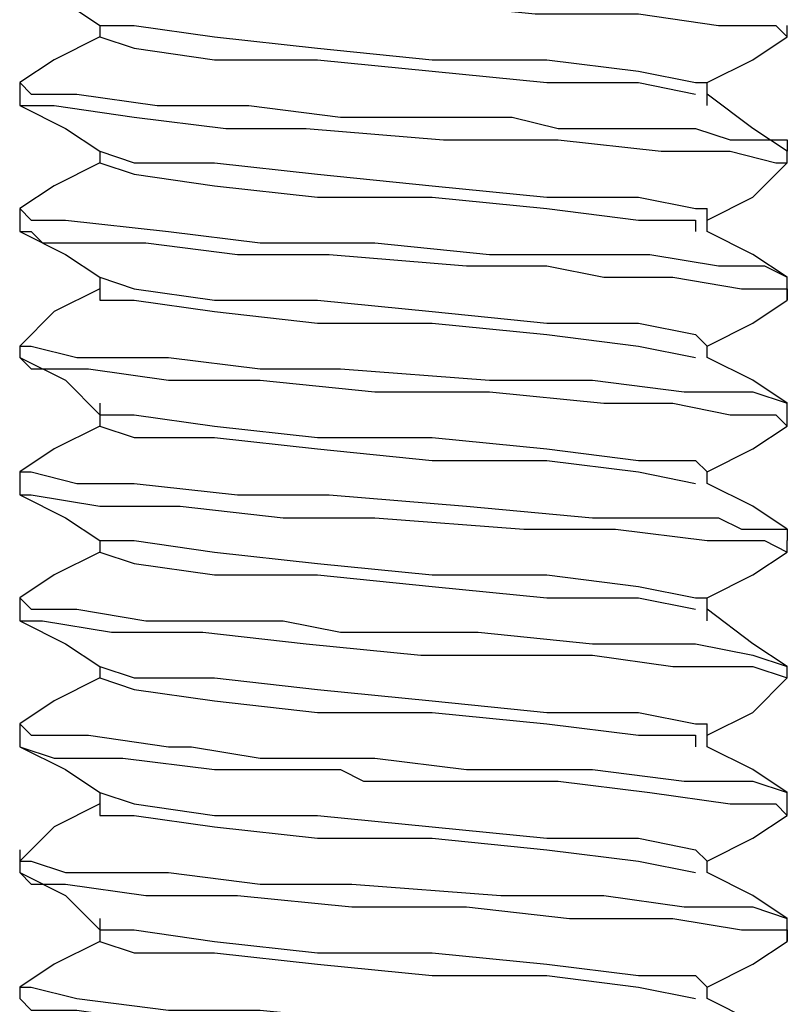
# Model space of a CAD drawing. Units: inches. Extents: x 0 to 22.5, y 0 to 12.5.
# Drawn here: x 15.6 to 15.7, y 9.6 to 9.7 of the extents above; entities that cross this region are included whole.
import ezdxf

# ---------------------------------------------------------------- set-up
doc = ezdxf.new("R2010")
doc.units = ezdxf.units.IN
doc.header["$MEASUREMENT"] = 0
doc.layers.add('Layer 1', color=7, linetype='Continuous', lineweight=0)

msp = doc.modelspace()

# ---------------------------------------------------------------- linework, layer by layer
at = {"layer": 'Layer 1', "color": 18, "lineweight": 25, "true_color": 0x000000}
for points, knots in [([(15.62696, 9.69557), (15.62696, 9.69557), (15.62696, 9.69418), (15.62696, 9.69418), (15.62696, 9.69418), (15.62974, 9.69418), (15.62974, 9.69418), (15.62974, 9.69418), (15.63807, 9.69279), (15.63807, 9.69279), (15.63807, 9.69279), (15.64918, 9.69279), (15.64918, 9.69279), (15.64918, 9.69279), (15.66168, 9.6914), (15.66168, 9.6914), (15.66168, 9.6914), (15.67557, 9.6914), (15.67557, 9.6914), (15.67557, 9.6914), (15.68946, 9.69001), (15.68946, 9.69001), (15.68946, 9.69001), (15.70196, 9.69001), (15.70196, 9.69001), (15.70196, 9.69001), (15.71168, 9.68862), (15.71168, 9.68862), (15.71168, 9.68862), (15.71863, 9.68862), (15.71863, 9.68862), (15.71863, 9.68862), (15.72001, 9.68723), (15.72001, 9.68723)], [0, 0, 0, 0, 1, 1, 1, 2, 2, 2, 3, 3, 3, 4, 4, 4, 5, 5, 5, 6, 6, 6, 7, 7, 7, 8, 8, 8, 9, 9, 9, 10, 10, 10, 11, 11, 11, 11]), ([(15.62696, 9.69418), (15.62696, 9.69418), (15.63251, 9.6914), (15.63251, 9.6914), (15.63251, 9.6914), (15.63668, 9.68862), (15.63668, 9.68862)], [0, 0, 0, 0, 1, 1, 1, 2, 2, 2, 2]), ([(15.63668, 9.68862), (15.63668, 9.68862), (15.63668, 9.68862), (15.63668, 9.68862), (15.63668, 9.68862), (15.63668, 9.68723), (15.63668, 9.68723)], [0, 0, 0, 0, 1, 1, 1, 2, 2, 2, 2]), ([(15.63668, 9.68862), (15.63668, 9.68862), (15.64085, 9.68862), (15.64085, 9.68862), (15.64085, 9.68862), (15.65057, 9.68723), (15.65057, 9.68723), (15.65057, 9.68723), (15.66307, 9.68585), (15.66307, 9.68585), (15.66307, 9.68585), (15.67696, 9.68446), (15.67696, 9.68446), (15.67696, 9.68446), (15.69085, 9.68446), (15.69085, 9.68446), (15.69085, 9.68446), (15.70196, 9.68307), (15.70196, 9.68307), (15.70196, 9.68307), (15.7089, 9.68168), (15.7089, 9.68168), (15.7089, 9.68168), (15.71029, 9.68168), (15.71029, 9.68168)], [0, 0, 0, 0, 1, 1, 1, 2, 2, 2, 3, 3, 3, 4, 4, 4, 5, 5, 5, 6, 6, 6, 7, 7, 7, 8, 8, 8, 8]), ([(15.63668, 9.68723), (15.63668, 9.68723), (15.63113, 9.68446), (15.63113, 9.68446), (15.63113, 9.68446), (15.62696, 9.68168), (15.62696, 9.68168)], [0, 0, 0, 0, 1, 1, 1, 2, 2, 2, 2]), ([(15.63668, 9.68723), (15.63668, 9.68723), (15.63668, 9.68723), (15.63668, 9.68723), (15.63668, 9.68723), (15.64085, 9.68585), (15.64085, 9.68585), (15.64085, 9.68585), (15.65057, 9.68446), (15.65057, 9.68446), (15.65057, 9.68446), (15.66307, 9.68446), (15.66307, 9.68446), (15.66307, 9.68446), (15.67696, 9.68307), (15.67696, 9.68307), (15.67696, 9.68307), (15.69085, 9.68168), (15.69085, 9.68168), (15.69085, 9.68168), (15.70196, 9.68168), (15.70196, 9.68168), (15.70196, 9.68168), (15.7089, 9.68029), (15.7089, 9.68029)], [0, 0, 0, 0, 1, 1, 1, 2, 2, 2, 3, 3, 3, 4, 4, 4, 5, 5, 5, 6, 6, 6, 7, 7, 7, 8, 8, 8, 8]), ([(15.71029, 9.68168), (15.71029, 9.68168), (15.71585, 9.68446), (15.71585, 9.68446), (15.71585, 9.68446), (15.72001, 9.68723), (15.72001, 9.68723)], [0, 0, 0, 0, 1, 1, 1, 2, 2, 2, 2]), ([(15.62696, 9.68168), (15.62696, 9.68168), (15.62696, 9.68168), (15.62696, 9.68168), (15.62696, 9.68168), (15.62835, 9.68029), (15.62835, 9.68029), (15.62835, 9.68029), (15.6339, 9.68029), (15.6339, 9.68029), (15.6339, 9.68029), (15.64363, 9.6789), (15.64363, 9.6789), (15.64363, 9.6789), (15.65474, 9.6789), (15.65474, 9.6789), (15.65474, 9.6789), (15.66585, 9.67751), (15.66585, 9.67751), (15.66585, 9.67751), (15.6839, 9.67751), (15.6839, 9.67751), (15.6839, 9.67751), (15.68668, 9.67751), (15.68668, 9.67751), (15.68668, 9.67751), (15.69224, 9.67612), (15.69224, 9.67612), (15.69224, 9.67612), (15.70057, 9.67612), (15.70057, 9.67612), (15.70057, 9.67612), (15.70474, 9.67612), (15.70474, 9.67612), (15.70474, 9.67612), (15.70613, 9.67612), (15.70613, 9.67612), (15.70613, 9.67612), (15.7089, 9.67612), (15.7089, 9.67612), (15.7089, 9.67612), (15.71307, 9.67473), (15.71307, 9.67473), (15.71307, 9.67473), (15.72001, 9.67473), (15.72001, 9.67473), (15.72001, 9.67473), (15.72001, 9.67335), (15.72001, 9.67335)], [0, 0, 0, 0, 1, 1, 1, 2, 2, 2, 3, 3, 3, 4, 4, 4, 5, 5, 5, 6, 6, 6, 7, 7, 7, 8, 8, 8, 9, 9, 9, 10, 10, 10, 11, 11, 11, 12, 12, 12, 13, 13, 13, 14, 14, 14, 15, 15, 15, 16, 16, 16, 16]), ([(15.71029, 9.6789), (15.71029, 9.6789), (15.71029, 9.68029), (15.71029, 9.68029), (15.71029, 9.68029), (15.71029, 9.68168), (15.71029, 9.68168)], [0, 0, 0, 0, 1, 1, 1, 2, 2, 2, 2]), ([(15.72001, 9.67335), (15.72001, 9.67335), (15.71585, 9.67612), (15.71585, 9.67612), (15.71585, 9.67612), (15.71029, 9.68029), (15.71029, 9.68029)], [0, 0, 0, 0, 1, 1, 1, 2, 2, 2, 2]), ([(15.62696, 9.6789), (15.62696, 9.6789), (15.63251, 9.67612), (15.63251, 9.67612), (15.63251, 9.67612), (15.63668, 9.67335), (15.63668, 9.67335)], [0, 0, 0, 0, 1, 1, 1, 2, 2, 2, 2]), ([(15.62696, 9.6789), (15.62696, 9.6789), (15.62696, 9.6789), (15.62696, 9.6789), (15.62696, 9.6789), (15.63113, 9.6789), (15.63113, 9.6789), (15.63113, 9.6789), (15.64085, 9.67751), (15.64085, 9.67751), (15.64085, 9.67751), (15.65196, 9.67612), (15.65196, 9.67612), (15.65196, 9.67612), (15.66168, 9.67612), (15.66168, 9.67612), (15.66168, 9.67612), (15.67835, 9.67473), (15.67835, 9.67473), (15.67835, 9.67473), (15.69224, 9.67473), (15.69224, 9.67473), (15.69224, 9.67473), (15.70474, 9.67335), (15.70474, 9.67335), (15.70474, 9.67335), (15.71307, 9.67335), (15.71307, 9.67335), (15.71307, 9.67335), (15.71863, 9.67196), (15.71863, 9.67196), (15.71863, 9.67196), (15.72001, 9.67196), (15.72001, 9.67196)], [0, 0, 0, 0, 1, 1, 1, 2, 2, 2, 3, 3, 3, 4, 4, 4, 5, 5, 5, 6, 6, 6, 7, 7, 7, 8, 8, 8, 9, 9, 9, 10, 10, 10, 11, 11, 11, 11]), ([(15.63668, 9.67335), (15.63668, 9.67335), (15.64085, 9.67196), (15.64085, 9.67196), (15.64085, 9.67196), (15.65057, 9.67196), (15.65057, 9.67196), (15.65057, 9.67196), (15.66307, 9.67057), (15.66307, 9.67057), (15.66307, 9.67057), (15.67696, 9.66918), (15.67696, 9.66918), (15.67696, 9.66918), (15.69085, 9.66779), (15.69085, 9.66779), (15.69085, 9.66779), (15.70196, 9.66779), (15.70196, 9.66779), (15.70196, 9.66779), (15.7089, 9.6664), (15.7089, 9.6664), (15.7089, 9.6664), (15.71029, 9.6664), (15.71029, 9.6664)], [0, 0, 0, 0, 1, 1, 1, 2, 2, 2, 3, 3, 3, 4, 4, 4, 5, 5, 5, 6, 6, 6, 7, 7, 7, 8, 8, 8, 8]), ([(15.63668, 9.67196), (15.63668, 9.67196), (15.63113, 9.66918), (15.63113, 9.66918), (15.63113, 9.66918), (15.62696, 9.6664), (15.62696, 9.6664)], [0, 0, 0, 0, 1, 1, 1, 2, 2, 2, 2]), ([(15.63668, 9.67196), (15.63668, 9.67196), (15.63668, 9.67196), (15.63668, 9.67196), (15.63668, 9.67196), (15.64085, 9.67057), (15.64085, 9.67057), (15.64085, 9.67057), (15.65057, 9.66918), (15.65057, 9.66918), (15.65057, 9.66918), (15.66307, 9.66779), (15.66307, 9.66779), (15.66307, 9.66779), (15.67696, 9.66779), (15.67696, 9.66779), (15.67696, 9.66779), (15.69085, 9.6664), (15.69085, 9.6664), (15.69085, 9.6664), (15.70196, 9.66501), (15.70196, 9.66501), (15.70196, 9.66501), (15.7089, 9.66501), (15.7089, 9.66501), (15.7089, 9.66501), (15.7089, 9.66362), (15.7089, 9.66362)], [0, 0, 0, 0, 1, 1, 1, 2, 2, 2, 3, 3, 3, 4, 4, 4, 5, 5, 5, 6, 6, 6, 7, 7, 7, 8, 8, 8, 9, 9, 9, 9]), ([(15.71029, 9.66501), (15.71029, 9.66501), (15.71585, 9.66779), (15.71585, 9.66779), (15.71585, 9.66779), (15.72001, 9.67196), (15.72001, 9.67196)], [0, 0, 0, 0, 1, 1, 1, 2, 2, 2, 2]), ([(15.62696, 9.6664), (15.62696, 9.6664), (15.62696, 9.6664), (15.62696, 9.6664), (15.62696, 9.6664), (15.62835, 9.66501), (15.62835, 9.66501), (15.62835, 9.66501), (15.63251, 9.66501), (15.63251, 9.66501), (15.63251, 9.66501), (15.64501, 9.66362), (15.64501, 9.66362), (15.64501, 9.66362), (15.65613, 9.66223), (15.65613, 9.66223), (15.65613, 9.66223), (15.67002, 9.66223), (15.67002, 9.66223), (15.67002, 9.66223), (15.6839, 9.66085), (15.6839, 9.66085), (15.6839, 9.66085), (15.6964, 9.66085), (15.6964, 9.66085), (15.6964, 9.66085), (15.70335, 9.66085), (15.70335, 9.66085), (15.70335, 9.66085), (15.71168, 9.65946), (15.71168, 9.65946), (15.71168, 9.65946), (15.71724, 9.65946), (15.71724, 9.65946), (15.71724, 9.65946), (15.72001, 9.65807), (15.72001, 9.65807)], [0, 0, 0, 0, 1, 1, 1, 2, 2, 2, 3, 3, 3, 4, 4, 4, 5, 5, 5, 6, 6, 6, 7, 7, 7, 8, 8, 8, 9, 9, 9, 10, 10, 10, 11, 11, 11, 12, 12, 12, 12]), ([(15.71029, 9.66362), (15.71029, 9.66362), (15.71029, 9.66501), (15.71029, 9.66501), (15.71029, 9.66501), (15.71029, 9.6664), (15.71029, 9.6664)], [0, 0, 0, 0, 1, 1, 1, 2, 2, 2, 2]), ([(15.62696, 9.66362), (15.62696, 9.66362), (15.63251, 9.66085), (15.63251, 9.66085), (15.63251, 9.66085), (15.63668, 9.65807), (15.63668, 9.65807)], [0, 0, 0, 0, 1, 1, 1, 2, 2, 2, 2]), ([(15.62696, 9.66362), (15.62696, 9.66362), (15.62835, 9.66362), (15.62835, 9.66362), (15.62835, 9.66362), (15.62974, 9.66223), (15.62974, 9.66223), (15.62974, 9.66223), (15.63113, 9.66223), (15.63113, 9.66223), (15.63113, 9.66223), (15.63529, 9.66223), (15.63529, 9.66223), (15.63529, 9.66223), (15.64224, 9.66223), (15.64224, 9.66223), (15.64224, 9.66223), (15.65335, 9.66085), (15.65335, 9.66085), (15.65335, 9.66085), (15.66446, 9.66085), (15.66446, 9.66085), (15.66446, 9.66085), (15.68113, 9.65946), (15.68113, 9.65946), (15.68113, 9.65946), (15.68529, 9.65946), (15.68529, 9.65946), (15.68529, 9.65946), (15.69085, 9.65946), (15.69085, 9.65946), (15.69085, 9.65946), (15.69779, 9.65807), (15.69779, 9.65807), (15.69779, 9.65807), (15.70613, 9.65807), (15.70613, 9.65807), (15.70613, 9.65807), (15.71446, 9.65668), (15.71446, 9.65668), (15.71446, 9.65668), (15.72001, 9.65668), (15.72001, 9.65668), (15.72001, 9.65668), (15.72001, 9.65529), (15.72001, 9.65529)], [0, 0, 0, 0, 1, 1, 1, 2, 2, 2, 3, 3, 3, 4, 4, 4, 5, 5, 5, 6, 6, 6, 7, 7, 7, 8, 8, 8, 9, 9, 9, 10, 10, 10, 11, 11, 11, 12, 12, 12, 13, 13, 13, 14, 14, 14, 15, 15, 15, 15]), ([(15.72001, 9.65807), (15.72001, 9.65807), (15.71585, 9.66085), (15.71585, 9.66085), (15.71585, 9.66085), (15.71029, 9.66362), (15.71029, 9.66362)], [0, 0, 0, 0, 1, 1, 1, 2, 2, 2, 2]), ([(15.63668, 9.65807), (15.63668, 9.65807), (15.63668, 9.65668), (15.63668, 9.65668), (15.63668, 9.65668), (15.63668, 9.65529), (15.63668, 9.65529)], [0, 0, 0, 0, 1, 1, 1, 2, 2, 2, 2]), ([(15.63668, 9.65807), (15.63668, 9.65807), (15.64085, 9.65668), (15.64085, 9.65668), (15.64085, 9.65668), (15.65057, 9.65529), (15.65057, 9.65529), (15.65057, 9.65529), (15.66307, 9.65529), (15.66307, 9.65529), (15.66307, 9.65529), (15.67696, 9.6539), (15.67696, 9.6539), (15.67696, 9.6539), (15.69085, 9.65251), (15.69085, 9.65251), (15.69085, 9.65251), (15.70196, 9.65251), (15.70196, 9.65251), (15.70196, 9.65251), (15.7089, 9.65112), (15.7089, 9.65112), (15.7089, 9.65112), (15.71029, 9.64973), (15.71029, 9.64973)], [0, 0, 0, 0, 1, 1, 1, 2, 2, 2, 3, 3, 3, 4, 4, 4, 5, 5, 5, 6, 6, 6, 7, 7, 7, 8, 8, 8, 8]), ([(15.63668, 9.65668), (15.63668, 9.65668), (15.63113, 9.6539), (15.63113, 9.6539), (15.63113, 9.6539), (15.62696, 9.64973), (15.62696, 9.64973)], [0, 0, 0, 0, 1, 1, 1, 2, 2, 2, 2]), ([(15.63668, 9.65668), (15.63668, 9.65668), (15.63668, 9.65529), (15.63668, 9.65529), (15.63668, 9.65529), (15.64085, 9.65529), (15.64085, 9.65529), (15.64085, 9.65529), (15.65057, 9.6539), (15.65057, 9.6539), (15.65057, 9.6539), (15.66307, 9.65251), (15.66307, 9.65251), (15.66307, 9.65251), (15.67696, 9.65251), (15.67696, 9.65251), (15.67696, 9.65251), (15.69085, 9.65112), (15.69085, 9.65112), (15.69085, 9.65112), (15.70196, 9.64973), (15.70196, 9.64973), (15.70196, 9.64973), (15.7089, 9.64835), (15.7089, 9.64835)], [0, 0, 0, 0, 1, 1, 1, 2, 2, 2, 3, 3, 3, 4, 4, 4, 5, 5, 5, 6, 6, 6, 7, 7, 7, 8, 8, 8, 8]), ([(15.71029, 9.64973), (15.71029, 9.64973), (15.71585, 9.65251), (15.71585, 9.65251), (15.71585, 9.65251), (15.72001, 9.65529), (15.72001, 9.65529)], [0, 0, 0, 0, 1, 1, 1, 2, 2, 2, 2]), ([(15.62696, 9.64973), (15.62696, 9.64973), (15.62696, 9.64973), (15.62696, 9.64973), (15.62696, 9.64973), (15.62835, 9.64973), (15.62835, 9.64973), (15.62835, 9.64973), (15.6339, 9.64835), (15.6339, 9.64835), (15.6339, 9.64835), (15.64501, 9.64835), (15.64501, 9.64835), (15.64501, 9.64835), (15.65613, 9.64696), (15.65613, 9.64696), (15.65613, 9.64696), (15.66585, 9.64696), (15.66585, 9.64696), (15.66585, 9.64696), (15.6839, 9.64557), (15.6839, 9.64557), (15.6839, 9.64557), (15.6964, 9.64557), (15.6964, 9.64557), (15.6964, 9.64557), (15.70751, 9.64418), (15.70751, 9.64418), (15.70751, 9.64418), (15.71029, 9.64418), (15.71029, 9.64418), (15.71029, 9.64418), (15.71585, 9.64418), (15.71585, 9.64418), (15.71585, 9.64418), (15.72001, 9.64279), (15.72001, 9.64279)], [0, 0, 0, 0, 1, 1, 1, 2, 2, 2, 3, 3, 3, 4, 4, 4, 5, 5, 5, 6, 6, 6, 7, 7, 7, 8, 8, 8, 9, 9, 9, 10, 10, 10, 11, 11, 11, 12, 12, 12, 12]), ([(15.62696, 9.64835), (15.62696, 9.64835), (15.63251, 9.64557), (15.63251, 9.64557), (15.63251, 9.64557), (15.63668, 9.6414), (15.63668, 9.6414)], [0, 0, 0, 0, 1, 1, 1, 2, 2, 2, 2]), ([(15.62696, 9.64835), (15.62696, 9.64835), (15.62835, 9.64696), (15.62835, 9.64696), (15.62835, 9.64696), (15.62974, 9.64696), (15.62974, 9.64696), (15.62974, 9.64696), (15.63529, 9.64696), (15.63529, 9.64696), (15.63529, 9.64696), (15.64501, 9.64557), (15.64501, 9.64557), (15.64501, 9.64557), (15.65613, 9.64557), (15.65613, 9.64557), (15.65613, 9.64557), (15.67002, 9.64418), (15.67002, 9.64418), (15.67002, 9.64418), (15.6839, 9.64418), (15.6839, 9.64418), (15.6839, 9.64418), (15.69779, 9.64279), (15.69779, 9.64279), (15.69779, 9.64279), (15.70057, 9.64279), (15.70057, 9.64279), (15.70057, 9.64279), (15.70613, 9.64279), (15.70613, 9.64279), (15.70613, 9.64279), (15.71307, 9.6414), (15.71307, 9.6414), (15.71307, 9.6414), (15.71863, 9.6414), (15.71863, 9.6414), (15.71863, 9.6414), (15.72001, 9.64001), (15.72001, 9.64001)], [0, 0, 0, 0, 1, 1, 1, 2, 2, 2, 3, 3, 3, 4, 4, 4, 5, 5, 5, 6, 6, 6, 7, 7, 7, 8, 8, 8, 9, 9, 9, 10, 10, 10, 11, 11, 11, 12, 12, 12, 13, 13, 13, 13]), ([(15.72001, 9.64279), (15.72001, 9.64279), (15.71585, 9.64557), (15.71585, 9.64557), (15.71585, 9.64557), (15.71029, 9.64835), (15.71029, 9.64835)], [0, 0, 0, 0, 1, 1, 1, 2, 2, 2, 2]), ([(15.63668, 9.64279), (15.63668, 9.64279), (15.63668, 9.6414), (15.63668, 9.6414), (15.63668, 9.6414), (15.63668, 9.64001), (15.63668, 9.64001)], [0, 0, 0, 0, 1, 1, 1, 2, 2, 2, 2]), ([(15.63668, 9.6414), (15.63668, 9.6414), (15.64085, 9.6414), (15.64085, 9.6414), (15.64085, 9.6414), (15.65057, 9.64001), (15.65057, 9.64001), (15.65057, 9.64001), (15.66307, 9.63862), (15.66307, 9.63862), (15.66307, 9.63862), (15.67696, 9.63862), (15.67696, 9.63862), (15.67696, 9.63862), (15.69085, 9.63724), (15.69085, 9.63724), (15.69085, 9.63724), (15.70196, 9.63585), (15.70196, 9.63585), (15.70196, 9.63585), (15.7089, 9.63585), (15.7089, 9.63585), (15.7089, 9.63585), (15.71029, 9.63446), (15.71029, 9.63446)], [0, 0, 0, 0, 1, 1, 1, 2, 2, 2, 3, 3, 3, 4, 4, 4, 5, 5, 5, 6, 6, 6, 7, 7, 7, 8, 8, 8, 8]), ([(15.63668, 9.64001), (15.63668, 9.64001), (15.63113, 9.63724), (15.63113, 9.63724), (15.63113, 9.63724), (15.62696, 9.63446), (15.62696, 9.63446)], [0, 0, 0, 0, 1, 1, 1, 2, 2, 2, 2]), ([(15.63668, 9.64001), (15.63668, 9.64001), (15.63668, 9.64001), (15.63668, 9.64001), (15.63668, 9.64001), (15.64085, 9.63862), (15.64085, 9.63862), (15.64085, 9.63862), (15.65057, 9.63862), (15.65057, 9.63862), (15.65057, 9.63862), (15.66307, 9.63724), (15.66307, 9.63724), (15.66307, 9.63724), (15.67696, 9.63585), (15.67696, 9.63585), (15.67696, 9.63585), (15.69085, 9.63585), (15.69085, 9.63585), (15.69085, 9.63585), (15.70196, 9.63446), (15.70196, 9.63446), (15.70196, 9.63446), (15.7089, 9.63307), (15.7089, 9.63307)], [0, 0, 0, 0, 1, 1, 1, 2, 2, 2, 3, 3, 3, 4, 4, 4, 5, 5, 5, 6, 6, 6, 7, 7, 7, 8, 8, 8, 8]), ([(15.71029, 9.63446), (15.71029, 9.63446), (15.71585, 9.63724), (15.71585, 9.63724), (15.71585, 9.63724), (15.72001, 9.64001), (15.72001, 9.64001)], [0, 0, 0, 0, 1, 1, 1, 2, 2, 2, 2]), ([(15.62696, 9.63446), (15.62696, 9.63446), (15.62696, 9.63446), (15.62696, 9.63446), (15.62696, 9.63446), (15.62835, 9.63446), (15.62835, 9.63446), (15.62835, 9.63446), (15.6339, 9.63307), (15.6339, 9.63307), (15.6339, 9.63307), (15.63529, 9.63307), (15.63529, 9.63307), (15.63529, 9.63307), (15.63807, 9.63307), (15.63807, 9.63307), (15.63807, 9.63307), (15.64085, 9.63307), (15.64085, 9.63307), (15.64085, 9.63307), (15.65335, 9.63168), (15.65335, 9.63168), (15.65335, 9.63168), (15.6589, 9.63168), (15.6589, 9.63168), (15.6589, 9.63168), (15.66029, 9.63168), (15.66029, 9.63168), (15.66029, 9.63168), (15.66446, 9.63168), (15.66446, 9.63168), (15.66446, 9.63168), (15.68113, 9.63029), (15.68113, 9.63029), (15.68113, 9.63029), (15.6964, 9.6289), (15.6964, 9.6289), (15.6964, 9.6289), (15.70751, 9.6289), (15.70751, 9.6289), (15.70751, 9.6289), (15.71029, 9.6289), (15.71029, 9.6289), (15.71029, 9.6289), (15.71168, 9.6289), (15.71168, 9.6289), (15.71168, 9.6289), (15.71446, 9.62751), (15.71446, 9.62751), (15.71446, 9.62751), (15.72001, 9.62751), (15.72001, 9.62751), (15.72001, 9.62751), (15.72001, 9.62612), (15.72001, 9.62612)], [0, 0, 0, 0, 1, 1, 1, 2, 2, 2, 3, 3, 3, 4, 4, 4, 5, 5, 5, 6, 6, 6, 7, 7, 7, 8, 8, 8, 9, 9, 9, 10, 10, 10, 11, 11, 11, 12, 12, 12, 13, 13, 13, 14, 14, 14, 15, 15, 15, 16, 16, 16, 17, 17, 17, 18, 18, 18, 18]), ([(15.71029, 9.63307), (15.71029, 9.63307), (15.71029, 9.63307), (15.71029, 9.63307), (15.71029, 9.63307), (15.71029, 9.63446), (15.71029, 9.63446)], [0, 0, 0, 0, 1, 1, 1, 2, 2, 2, 2]), ([(15.62696, 9.63307), (15.62696, 9.63307), (15.62696, 9.63168), (15.62696, 9.63168), (15.62696, 9.63168), (15.62835, 9.63168), (15.62835, 9.63168), (15.62835, 9.63168), (15.63668, 9.63029), (15.63668, 9.63029), (15.63668, 9.63029), (15.6464, 9.63029), (15.6464, 9.63029), (15.6464, 9.63029), (15.6589, 9.6289), (15.6589, 9.6289), (15.6589, 9.6289), (15.66446, 9.6289), (15.66446, 9.6289), (15.66446, 9.6289), (15.67002, 9.6289), (15.67002, 9.6289), (15.67002, 9.6289), (15.68807, 9.62751), (15.68807, 9.62751), (15.68807, 9.62751), (15.69918, 9.62751), (15.69918, 9.62751), (15.69918, 9.62751), (15.71029, 9.62612), (15.71029, 9.62612), (15.71029, 9.62612), (15.71724, 9.62612), (15.71724, 9.62612), (15.71724, 9.62612), (15.72001, 9.62473), (15.72001, 9.62473)], [0, 0, 0, 0, 1, 1, 1, 2, 2, 2, 3, 3, 3, 4, 4, 4, 5, 5, 5, 6, 6, 6, 7, 7, 7, 8, 8, 8, 9, 9, 9, 10, 10, 10, 11, 11, 11, 12, 12, 12, 12]), ([(15.72001, 9.62751), (15.72001, 9.62751), (15.71585, 9.63029), (15.71585, 9.63029), (15.71585, 9.63029), (15.71029, 9.63307), (15.71029, 9.63307)], [0, 0, 0, 0, 1, 1, 1, 2, 2, 2, 2]), ([(15.62696, 9.63168), (15.62696, 9.63168), (15.63251, 9.6289), (15.63251, 9.6289), (15.63251, 9.6289), (15.63668, 9.62612), (15.63668, 9.62612)], [0, 0, 0, 0, 1, 1, 1, 2, 2, 2, 2]), ([(15.63668, 9.62612), (15.63668, 9.62612), (15.63668, 9.62612), (15.63668, 9.62612), (15.63668, 9.62612), (15.63668, 9.62473), (15.63668, 9.62473)], [0, 0, 0, 0, 1, 1, 1, 2, 2, 2, 2]), ([(15.63668, 9.62612), (15.63668, 9.62612), (15.64085, 9.62612), (15.64085, 9.62612), (15.64085, 9.62612), (15.65057, 9.62473), (15.65057, 9.62473), (15.65057, 9.62473), (15.66307, 9.62335), (15.66307, 9.62335), (15.66307, 9.62335), (15.67696, 9.62196), (15.67696, 9.62196), (15.67696, 9.62196), (15.69085, 9.62196), (15.69085, 9.62196), (15.69085, 9.62196), (15.70196, 9.62057), (15.70196, 9.62057), (15.70196, 9.62057), (15.7089, 9.61918), (15.7089, 9.61918), (15.7089, 9.61918), (15.71029, 9.61918), (15.71029, 9.61918)], [0, 0, 0, 0, 1, 1, 1, 2, 2, 2, 3, 3, 3, 4, 4, 4, 5, 5, 5, 6, 6, 6, 7, 7, 7, 8, 8, 8, 8]), ([(15.63668, 9.62473), (15.63668, 9.62473), (15.63113, 9.62196), (15.63113, 9.62196), (15.63113, 9.62196), (15.62696, 9.61918), (15.62696, 9.61918)], [0, 0, 0, 0, 1, 1, 1, 2, 2, 2, 2]), ([(15.63668, 9.62473), (15.63668, 9.62473), (15.63668, 9.62473), (15.63668, 9.62473), (15.63668, 9.62473), (15.64085, 9.62335), (15.64085, 9.62335), (15.64085, 9.62335), (15.65057, 9.62196), (15.65057, 9.62196), (15.65057, 9.62196), (15.66307, 9.62196), (15.66307, 9.62196), (15.66307, 9.62196), (15.67696, 9.62057), (15.67696, 9.62057), (15.67696, 9.62057), (15.69085, 9.61918), (15.69085, 9.61918), (15.69085, 9.61918), (15.70196, 9.61918), (15.70196, 9.61918), (15.70196, 9.61918), (15.7089, 9.61779), (15.7089, 9.61779)], [0, 0, 0, 0, 1, 1, 1, 2, 2, 2, 3, 3, 3, 4, 4, 4, 5, 5, 5, 6, 6, 6, 7, 7, 7, 8, 8, 8, 8]), ([(15.71029, 9.61918), (15.71029, 9.61918), (15.71585, 9.62196), (15.71585, 9.62196), (15.71585, 9.62196), (15.72001, 9.62473), (15.72001, 9.62473)], [0, 0, 0, 0, 1, 1, 1, 2, 2, 2, 2]), ([(15.62696, 9.61918), (15.62696, 9.61918), (15.62696, 9.61918), (15.62696, 9.61918), (15.62696, 9.61918), (15.62835, 9.61779), (15.62835, 9.61779), (15.62835, 9.61779), (15.6339, 9.61779), (15.6339, 9.61779), (15.6339, 9.61779), (15.64224, 9.6164), (15.64224, 9.6164), (15.64224, 9.6164), (15.65474, 9.6164), (15.65474, 9.6164), (15.65474, 9.6164), (15.65751, 9.6164), (15.65751, 9.6164), (15.65751, 9.6164), (15.6589, 9.6164), (15.6589, 9.6164), (15.6589, 9.6164), (15.66585, 9.61501), (15.66585, 9.61501), (15.66585, 9.61501), (15.68252, 9.61501), (15.68252, 9.61501), (15.68252, 9.61501), (15.6964, 9.61362), (15.6964, 9.61362), (15.6964, 9.61362), (15.70751, 9.61362), (15.70751, 9.61362), (15.70751, 9.61362), (15.7089, 9.61362), (15.7089, 9.61362), (15.7089, 9.61362), (15.71585, 9.61223), (15.71585, 9.61223), (15.71585, 9.61223), (15.72001, 9.61085), (15.72001, 9.61085)], [0, 0, 0, 0, 1, 1, 1, 2, 2, 2, 3, 3, 3, 4, 4, 4, 5, 5, 5, 6, 6, 6, 7, 7, 7, 8, 8, 8, 9, 9, 9, 10, 10, 10, 11, 11, 11, 12, 12, 12, 13, 13, 13, 14, 14, 14, 14]), ([(15.71029, 9.6164), (15.71029, 9.6164), (15.71029, 9.61779), (15.71029, 9.61779), (15.71029, 9.61779), (15.71029, 9.61918), (15.71029, 9.61918)], [0, 0, 0, 0, 1, 1, 1, 2, 2, 2, 2]), ([(15.72001, 9.61085), (15.72001, 9.61085), (15.71585, 9.61362), (15.71585, 9.61362), (15.71585, 9.61362), (15.71029, 9.61779), (15.71029, 9.61779)], [0, 0, 0, 0, 1, 1, 1, 2, 2, 2, 2]), ([(15.62696, 9.6164), (15.62696, 9.6164), (15.63251, 9.61362), (15.63251, 9.61362), (15.63251, 9.61362), (15.63668, 9.61085), (15.63668, 9.61085)], [0, 0, 0, 0, 1, 1, 1, 2, 2, 2, 2]), ([(15.62696, 9.6164), (15.62696, 9.6164), (15.62696, 9.6164), (15.62696, 9.6164), (15.62696, 9.6164), (15.62974, 9.6164), (15.62974, 9.6164), (15.62974, 9.6164), (15.63807, 9.61501), (15.63807, 9.61501), (15.63807, 9.61501), (15.64918, 9.61501), (15.64918, 9.61501), (15.64918, 9.61501), (15.66168, 9.61362), (15.66168, 9.61362), (15.66168, 9.61362), (15.67557, 9.61223), (15.67557, 9.61223), (15.67557, 9.61223), (15.68668, 9.61223), (15.68668, 9.61223), (15.68668, 9.61223), (15.6964, 9.61223), (15.6964, 9.61223), (15.6964, 9.61223), (15.70613, 9.61085), (15.70613, 9.61085), (15.70613, 9.61085), (15.71585, 9.61085), (15.71585, 9.61085), (15.71585, 9.61085), (15.72001, 9.60946), (15.72001, 9.60946)], [0, 0, 0, 0, 1, 1, 1, 2, 2, 2, 3, 3, 3, 4, 4, 4, 5, 5, 5, 6, 6, 6, 7, 7, 7, 8, 8, 8, 9, 9, 9, 10, 10, 10, 11, 11, 11, 11]), ([(15.63668, 9.61085), (15.63668, 9.61085), (15.64085, 9.60946), (15.64085, 9.60946), (15.64085, 9.60946), (15.65057, 9.60946), (15.65057, 9.60946), (15.65057, 9.60946), (15.66307, 9.60807), (15.66307, 9.60807), (15.66307, 9.60807), (15.67696, 9.60668), (15.67696, 9.60668), (15.67696, 9.60668), (15.69085, 9.60529), (15.69085, 9.60529), (15.69085, 9.60529), (15.70196, 9.60529), (15.70196, 9.60529), (15.70196, 9.60529), (15.7089, 9.6039), (15.7089, 9.6039), (15.7089, 9.6039), (15.71029, 9.6039), (15.71029, 9.6039)], [0, 0, 0, 0, 1, 1, 1, 2, 2, 2, 3, 3, 3, 4, 4, 4, 5, 5, 5, 6, 6, 6, 7, 7, 7, 8, 8, 8, 8]), ([(15.63668, 9.60946), (15.63668, 9.60946), (15.63113, 9.60668), (15.63113, 9.60668), (15.63113, 9.60668), (15.62696, 9.6039), (15.62696, 9.6039)], [0, 0, 0, 0, 1, 1, 1, 2, 2, 2, 2]), ([(15.63668, 9.60946), (15.63668, 9.60946), (15.63668, 9.60946), (15.63668, 9.60946), (15.63668, 9.60946), (15.64085, 9.60807), (15.64085, 9.60807), (15.64085, 9.60807), (15.65057, 9.60668), (15.65057, 9.60668), (15.65057, 9.60668), (15.66307, 9.60529), (15.66307, 9.60529), (15.66307, 9.60529), (15.67696, 9.60529), (15.67696, 9.60529), (15.67696, 9.60529), (15.69085, 9.6039), (15.69085, 9.6039), (15.69085, 9.6039), (15.70196, 9.60251), (15.70196, 9.60251), (15.70196, 9.60251), (15.7089, 9.60251), (15.7089, 9.60251), (15.7089, 9.60251), (15.7089, 9.60112), (15.7089, 9.60112)], [0, 0, 0, 0, 1, 1, 1, 2, 2, 2, 3, 3, 3, 4, 4, 4, 5, 5, 5, 6, 6, 6, 7, 7, 7, 8, 8, 8, 9, 9, 9, 9]), ([(15.71029, 9.60251), (15.71029, 9.60251), (15.71585, 9.60529), (15.71585, 9.60529), (15.71585, 9.60529), (15.72001, 9.60946), (15.72001, 9.60946)], [0, 0, 0, 0, 1, 1, 1, 2, 2, 2, 2]), ([(15.62696, 9.6039), (15.62696, 9.6039), (15.62835, 9.60251), (15.62835, 9.60251), (15.62835, 9.60251), (15.63529, 9.60251), (15.63529, 9.60251), (15.63529, 9.60251), (15.64501, 9.60112), (15.64501, 9.60112), (15.64501, 9.60112), (15.64779, 9.60112), (15.64779, 9.60112), (15.64779, 9.60112), (15.65613, 9.59973), (15.65613, 9.59973), (15.65613, 9.59973), (15.67002, 9.59973), (15.67002, 9.59973), (15.67002, 9.59973), (15.68113, 9.59835), (15.68113, 9.59835), (15.68113, 9.59835), (15.68946, 9.59835), (15.68946, 9.59835), (15.68946, 9.59835), (15.69501, 9.59835), (15.69501, 9.59835), (15.69501, 9.59835), (15.6964, 9.59835), (15.6964, 9.59835), (15.6964, 9.59835), (15.70751, 9.59696), (15.70751, 9.59696), (15.70751, 9.59696), (15.71585, 9.59696), (15.71585, 9.59696), (15.71585, 9.59696), (15.72001, 9.59557), (15.72001, 9.59557)], [0, 0, 0, 0, 1, 1, 1, 2, 2, 2, 3, 3, 3, 4, 4, 4, 5, 5, 5, 6, 6, 6, 7, 7, 7, 8, 8, 8, 9, 9, 9, 10, 10, 10, 11, 11, 11, 12, 12, 12, 13, 13, 13, 13]), ([(15.71029, 9.60112), (15.71029, 9.60112), (15.71029, 9.60251), (15.71029, 9.60251), (15.71029, 9.60251), (15.71029, 9.6039), (15.71029, 9.6039)], [0, 0, 0, 0, 1, 1, 1, 2, 2, 2, 2]), ([(15.62696, 9.60112), (15.62696, 9.60112), (15.63251, 9.59835), (15.63251, 9.59835), (15.63251, 9.59835), (15.63668, 9.59557), (15.63668, 9.59557)], [0, 0, 0, 0, 1, 1, 1, 2, 2, 2, 2]), ([(15.62696, 9.60112), (15.62696, 9.60112), (15.62696, 9.60112), (15.62696, 9.60112), (15.62696, 9.60112), (15.63113, 9.59973), (15.63113, 9.59973), (15.63113, 9.59973), (15.63946, 9.59973), (15.63946, 9.59973), (15.63946, 9.59973), (15.65057, 9.59835), (15.65057, 9.59835), (15.65057, 9.59835), (15.66446, 9.59835), (15.66446, 9.59835), (15.66446, 9.59835), (15.66585, 9.59835), (15.66585, 9.59835), (15.66585, 9.59835), (15.66863, 9.59696), (15.66863, 9.59696), (15.66863, 9.59696), (15.67835, 9.59696), (15.67835, 9.59696), (15.67835, 9.59696), (15.69224, 9.59696), (15.69224, 9.59696), (15.69224, 9.59696), (15.70335, 9.59557), (15.70335, 9.59557), (15.70335, 9.59557), (15.71307, 9.59418), (15.71307, 9.59418), (15.71307, 9.59418), (15.71863, 9.59418), (15.71863, 9.59418), (15.71863, 9.59418), (15.72001, 9.59279), (15.72001, 9.59279)], [0, 0, 0, 0, 1, 1, 1, 2, 2, 2, 3, 3, 3, 4, 4, 4, 5, 5, 5, 6, 6, 6, 7, 7, 7, 8, 8, 8, 9, 9, 9, 10, 10, 10, 11, 11, 11, 12, 12, 12, 13, 13, 13, 13]), ([(15.72001, 9.59557), (15.72001, 9.59557), (15.71585, 9.59835), (15.71585, 9.59835), (15.71585, 9.59835), (15.71029, 9.60112), (15.71029, 9.60112)], [0, 0, 0, 0, 1, 1, 1, 2, 2, 2, 2]), ([(15.63668, 9.59557), (15.63668, 9.59557), (15.63668, 9.59418), (15.63668, 9.59418), (15.63668, 9.59418), (15.63668, 9.59279), (15.63668, 9.59279)], [0, 0, 0, 0, 1, 1, 1, 2, 2, 2, 2]), ([(15.63668, 9.59557), (15.63668, 9.59557), (15.64085, 9.59418), (15.64085, 9.59418), (15.64085, 9.59418), (15.65057, 9.59279), (15.65057, 9.59279), (15.65057, 9.59279), (15.66307, 9.59279), (15.66307, 9.59279), (15.66307, 9.59279), (15.67696, 9.5914), (15.67696, 9.5914), (15.67696, 9.5914), (15.69085, 9.59001), (15.69085, 9.59001), (15.69085, 9.59001), (15.70196, 9.59001), (15.70196, 9.59001), (15.70196, 9.59001), (15.7089, 9.58862), (15.7089, 9.58862), (15.7089, 9.58862), (15.71029, 9.58723), (15.71029, 9.58723)], [0, 0, 0, 0, 1, 1, 1, 2, 2, 2, 3, 3, 3, 4, 4, 4, 5, 5, 5, 6, 6, 6, 7, 7, 7, 8, 8, 8, 8]), ([(15.63668, 9.59418), (15.63668, 9.59418), (15.63113, 9.5914), (15.63113, 9.5914), (15.63113, 9.5914), (15.62696, 9.58723), (15.62696, 9.58723)], [0, 0, 0, 0, 1, 1, 1, 2, 2, 2, 2]), ([(15.63668, 9.59418), (15.63668, 9.59418), (15.63668, 9.59279), (15.63668, 9.59279), (15.63668, 9.59279), (15.64085, 9.59279), (15.64085, 9.59279), (15.64085, 9.59279), (15.65057, 9.5914), (15.65057, 9.5914), (15.65057, 9.5914), (15.66307, 9.59001), (15.66307, 9.59001), (15.66307, 9.59001), (15.67696, 9.59001), (15.67696, 9.59001), (15.67696, 9.59001), (15.69085, 9.58862), (15.69085, 9.58862), (15.69085, 9.58862), (15.70196, 9.58723), (15.70196, 9.58723), (15.70196, 9.58723), (15.7089, 9.58585), (15.7089, 9.58585)], [0, 0, 0, 0, 1, 1, 1, 2, 2, 2, 3, 3, 3, 4, 4, 4, 5, 5, 5, 6, 6, 6, 7, 7, 7, 8, 8, 8, 8]), ([(15.71029, 9.58723), (15.71029, 9.58723), (15.71585, 9.59001), (15.71585, 9.59001), (15.71585, 9.59001), (15.72001, 9.59279), (15.72001, 9.59279)], [0, 0, 0, 0, 1, 1, 1, 2, 2, 2, 2]), ([(15.62696, 9.58862), (15.62696, 9.58862), (15.62696, 9.58723), (15.62696, 9.58723), (15.62696, 9.58723), (15.62835, 9.58723), (15.62835, 9.58723), (15.62835, 9.58723), (15.63251, 9.58585), (15.63251, 9.58585), (15.63251, 9.58585), (15.64501, 9.58585), (15.64501, 9.58585), (15.64501, 9.58585), (15.65613, 9.58446), (15.65613, 9.58446), (15.65613, 9.58446), (15.66724, 9.58446), (15.66724, 9.58446), (15.66724, 9.58446), (15.68529, 9.58307), (15.68529, 9.58307), (15.68529, 9.58307), (15.69779, 9.58307), (15.69779, 9.58307), (15.69779, 9.58307), (15.70751, 9.58168), (15.70751, 9.58168), (15.70751, 9.58168), (15.71585, 9.58168), (15.71585, 9.58168), (15.71585, 9.58168), (15.72001, 9.58029), (15.72001, 9.58029)], [0, 0, 0, 0, 1, 1, 1, 2, 2, 2, 3, 3, 3, 4, 4, 4, 5, 5, 5, 6, 6, 6, 7, 7, 7, 8, 8, 8, 9, 9, 9, 10, 10, 10, 11, 11, 11, 11]), ([(15.62696, 9.58585), (15.62696, 9.58585), (15.63251, 9.58307), (15.63251, 9.58307), (15.63251, 9.58307), (15.63668, 9.5789), (15.63668, 9.5789)], [0, 0, 0, 0, 1, 1, 1, 2, 2, 2, 2]), ([(15.62696, 9.58585), (15.62696, 9.58585), (15.62835, 9.58446), (15.62835, 9.58446), (15.62835, 9.58446), (15.63251, 9.58446), (15.63251, 9.58446), (15.63251, 9.58446), (15.64224, 9.58307), (15.64224, 9.58307), (15.64224, 9.58307), (15.65335, 9.58307), (15.65335, 9.58307), (15.65335, 9.58307), (15.66724, 9.58168), (15.66724, 9.58168), (15.66724, 9.58168), (15.68113, 9.58168), (15.68113, 9.58168), (15.68113, 9.58168), (15.69363, 9.58029), (15.69363, 9.58029), (15.69363, 9.58029), (15.70613, 9.58029), (15.70613, 9.58029), (15.70613, 9.58029), (15.71446, 9.5789), (15.71446, 9.5789), (15.71446, 9.5789), (15.72001, 9.5789), (15.72001, 9.5789), (15.72001, 9.5789), (15.72001, 9.57751), (15.72001, 9.57751)], [0, 0, 0, 0, 1, 1, 1, 2, 2, 2, 3, 3, 3, 4, 4, 4, 5, 5, 5, 6, 6, 6, 7, 7, 7, 8, 8, 8, 9, 9, 9, 10, 10, 10, 11, 11, 11, 11]), ([(15.72001, 9.58029), (15.72001, 9.58029), (15.71585, 9.58307), (15.71585, 9.58307), (15.71585, 9.58307), (15.71029, 9.58585), (15.71029, 9.58585)], [0, 0, 0, 0, 1, 1, 1, 2, 2, 2, 2]), ([(15.63668, 9.58029), (15.63668, 9.58029), (15.63668, 9.5789), (15.63668, 9.5789), (15.63668, 9.5789), (15.63668, 9.57751), (15.63668, 9.57751)], [0, 0, 0, 0, 1, 1, 1, 2, 2, 2, 2]), ([(15.63668, 9.5789), (15.63668, 9.5789), (15.64085, 9.5789), (15.64085, 9.5789), (15.64085, 9.5789), (15.65057, 9.57751), (15.65057, 9.57751), (15.65057, 9.57751), (15.66307, 9.57612), (15.66307, 9.57612), (15.66307, 9.57612), (15.67696, 9.57612), (15.67696, 9.57612), (15.67696, 9.57612), (15.69085, 9.57474), (15.69085, 9.57474), (15.69085, 9.57474), (15.70196, 9.57335), (15.70196, 9.57335), (15.70196, 9.57335), (15.7089, 9.57335), (15.7089, 9.57335), (15.7089, 9.57335), (15.71029, 9.57196), (15.71029, 9.57196)], [0, 0, 0, 0, 1, 1, 1, 2, 2, 2, 3, 3, 3, 4, 4, 4, 5, 5, 5, 6, 6, 6, 7, 7, 7, 8, 8, 8, 8]), ([(15.63668, 9.57751), (15.63668, 9.57751), (15.63113, 9.57474), (15.63113, 9.57474), (15.63113, 9.57474), (15.62696, 9.57196), (15.62696, 9.57196)], [0, 0, 0, 0, 1, 1, 1, 2, 2, 2, 2]), ([(15.63668, 9.57751), (15.63668, 9.57751), (15.63668, 9.57751), (15.63668, 9.57751), (15.63668, 9.57751), (15.64085, 9.57612), (15.64085, 9.57612), (15.64085, 9.57612), (15.65057, 9.57612), (15.65057, 9.57612), (15.65057, 9.57612), (15.66307, 9.57474), (15.66307, 9.57474), (15.66307, 9.57474), (15.67696, 9.57335), (15.67696, 9.57335), (15.67696, 9.57335), (15.69085, 9.57335), (15.69085, 9.57335), (15.69085, 9.57335), (15.70196, 9.57196), (15.70196, 9.57196), (15.70196, 9.57196), (15.7089, 9.57057), (15.7089, 9.57057)], [0, 0, 0, 0, 1, 1, 1, 2, 2, 2, 3, 3, 3, 4, 4, 4, 5, 5, 5, 6, 6, 6, 7, 7, 7, 8, 8, 8, 8]), ([(15.71029, 9.57196), (15.71029, 9.57196), (15.71585, 9.57474), (15.71585, 9.57474), (15.71585, 9.57474), (15.72001, 9.57751), (15.72001, 9.57751)], [0, 0, 0, 0, 1, 1, 1, 2, 2, 2, 2]), ([(15.62696, 9.57196), (15.62696, 9.57196), (15.62696, 9.57196), (15.62696, 9.57196), (15.62696, 9.57196), (15.62835, 9.57196), (15.62835, 9.57196), (15.62835, 9.57196), (15.6339, 9.57057), (15.6339, 9.57057), (15.6339, 9.57057), (15.64501, 9.56918), (15.64501, 9.56918), (15.64501, 9.56918), (15.65613, 9.56918), (15.65613, 9.56918), (15.65613, 9.56918), (15.67002, 9.56779), (15.67002, 9.56779), (15.67002, 9.56779), (15.6839, 9.56779), (15.6839, 9.56779), (15.6839, 9.56779), (15.6964, 9.5664), (15.6964, 9.5664), (15.6964, 9.5664), (15.7089, 9.5664), (15.7089, 9.5664), (15.7089, 9.5664), (15.71585, 9.56501), (15.71585, 9.56501), (15.71585, 9.56501), (15.72001, 9.56501), (15.72001, 9.56501), (15.72001, 9.56501), (15.72001, 9.56362), (15.72001, 9.56362)], [0, 0, 0, 0, 1, 1, 1, 2, 2, 2, 3, 3, 3, 4, 4, 4, 5, 5, 5, 6, 6, 6, 7, 7, 7, 8, 8, 8, 9, 9, 9, 10, 10, 10, 11, 11, 11, 12, 12, 12, 12]), ([(15.71029, 9.57057), (15.71029, 9.57057), (15.71029, 9.57057), (15.71029, 9.57057), (15.71029, 9.57057), (15.71029, 9.57196), (15.71029, 9.57196)], [0, 0, 0, 0, 1, 1, 1, 2, 2, 2, 2]), ([(15.62696, 9.57057), (15.62696, 9.57057), (15.62835, 9.56918), (15.62835, 9.56918), (15.62835, 9.56918), (15.6339, 9.56918), (15.6339, 9.56918), (15.6339, 9.56918), (15.64363, 9.56779), (15.64363, 9.56779), (15.64363, 9.56779), (15.64779, 9.56779), (15.64779, 9.56779), (15.64779, 9.56779), (15.65613, 9.5664), (15.65613, 9.5664), (15.65613, 9.5664), (15.67002, 9.5664), (15.67002, 9.5664), (15.67002, 9.5664), (15.68113, 9.56501), (15.68113, 9.56501), (15.68113, 9.56501), (15.68946, 9.56501), (15.68946, 9.56501), (15.68946, 9.56501), (15.69501, 9.56501), (15.69501, 9.56501), (15.69501, 9.56501), (15.6964, 9.56501), (15.6964, 9.56501), (15.6964, 9.56501), (15.69779, 9.56501), (15.69779, 9.56501), (15.69779, 9.56501), (15.69918, 9.56501), (15.69918, 9.56501), (15.69918, 9.56501), (15.70335, 9.56362), (15.70335, 9.56362), (15.70335, 9.56362), (15.71029, 9.56362), (15.71029, 9.56362), (15.71029, 9.56362), (15.71724, 9.56362), (15.71724, 9.56362), (15.71724, 9.56362), (15.72001, 9.56223), (15.72001, 9.56223)], [0, 0, 0, 0, 1, 1, 1, 2, 2, 2, 3, 3, 3, 4, 4, 4, 5, 5, 5, 6, 6, 6, 7, 7, 7, 8, 8, 8, 9, 9, 9, 10, 10, 10, 11, 11, 11, 12, 12, 12, 13, 13, 13, 14, 14, 14, 15, 15, 15, 16, 16, 16, 16]), ([(15.72001, 9.56501), (15.72001, 9.56501), (15.71585, 9.56779), (15.71585, 9.56779), (15.71585, 9.56779), (15.71029, 9.57057), (15.71029, 9.57057)], [0, 0, 0, 0, 1, 1, 1, 2, 2, 2, 2])]:
    msp.add_open_spline(points, degree=3, knots=knots, dxfattribs=at)
for points in [[(15.72001, 9.68723), (15.72001, 9.68723), (15.72001, 9.68862), (15.72001, 9.68862)], [(15.62696, 9.68168), (15.62696, 9.68168), (15.62696, 9.6789), (15.62696, 9.6789)], [(15.63668, 9.67335), (15.63668, 9.67335), (15.63668, 9.67196), (15.63668, 9.67196)], [(15.72001, 9.67196), (15.72001, 9.67196), (15.72001, 9.67335), (15.72001, 9.67335)], [(15.62696, 9.6664), (15.62696, 9.6664), (15.62696, 9.66362), (15.62696, 9.66362)], [(15.72001, 9.65529), (15.72001, 9.65529), (15.72001, 9.65807), (15.72001, 9.65807)], [(15.62696, 9.64973), (15.62696, 9.64973), (15.62696, 9.64835), (15.62696, 9.64835)], [(15.71029, 9.64835), (15.71029, 9.64835), (15.71029, 9.64973), (15.71029, 9.64973)], [(15.72001, 9.64001), (15.72001, 9.64001), (15.72001, 9.64279), (15.72001, 9.64279)], [(15.62696, 9.63446), (15.62696, 9.63446), (15.62696, 9.63307), (15.62696, 9.63307)], [(15.72001, 9.62473), (15.72001, 9.62473), (15.72001, 9.62612), (15.72001, 9.62612)], [(15.62696, 9.61918), (15.62696, 9.61918), (15.62696, 9.6164), (15.62696, 9.6164)], [(15.63668, 9.61085), (15.63668, 9.61085), (15.63668, 9.60946), (15.63668, 9.60946)], [(15.72001, 9.60946), (15.72001, 9.60946), (15.72001, 9.61085), (15.72001, 9.61085)], [(15.62696, 9.6039), (15.62696, 9.6039), (15.62696, 9.60112), (15.62696, 9.60112)], [(15.72001, 9.59279), (15.72001, 9.59279), (15.72001, 9.59557), (15.72001, 9.59557)], [(15.72001, 9.59279), (15.72001, 9.59279), (15.72001, 9.59279), (15.72001, 9.59279)], [(15.62696, 9.58723), (15.62696, 9.58723), (15.62696, 9.58585), (15.62696, 9.58585)], [(15.71029, 9.58585), (15.71029, 9.58585), (15.71029, 9.58723), (15.71029, 9.58723)], [(15.72001, 9.57751), (15.72001, 9.57751), (15.72001, 9.58029), (15.72001, 9.58029)], [(15.62696, 9.57196), (15.62696, 9.57196), (15.62696, 9.57057), (15.62696, 9.57057)]]:
    msp.add_open_spline(points, degree=3, dxfattribs=at)

doc.saveas('drawing.dxf')
